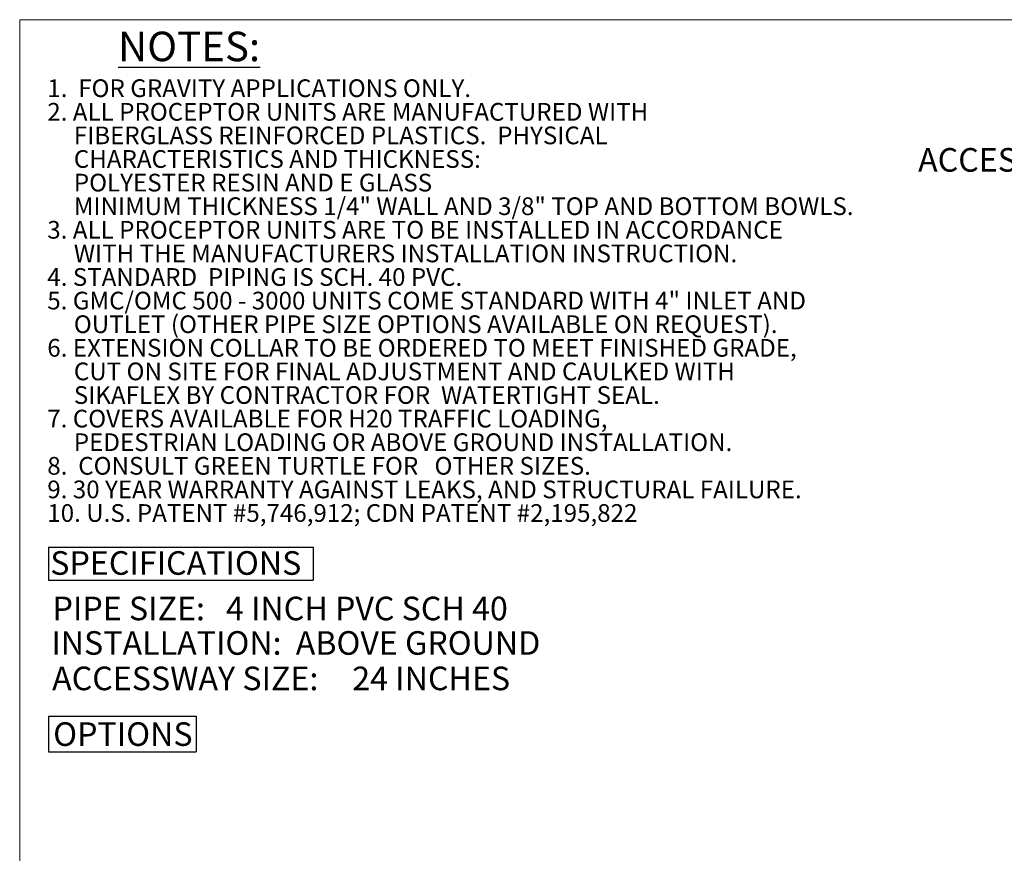
# Model space of a CAD drawing. Units: inches. Extents: x 0.3 to 10.6, y 0.4 to 8.2.
# Drawn here: x 0.3 to 3.8, y 5.2 to 8.2 of the extents above; entities that cross this region are included whole.
import ezdxf

# ---------------------------------------------------------------- set-up
doc = ezdxf.new("R2010")
doc.units = ezdxf.units.IN
doc.header["$MEASUREMENT"] = 0
for name, color, linetype in [('24MW', 7, 'Continuous'), ('4_INCH', 7, 'Continuous'), ('ABOVE_GROUND', 7, 'Continuous'), ('FORMAT', 7, 'Continuous'), ('SLD-0', 179, 'Continuous')]:
    doc.layers.add(name, color=color, linetype=linetype)
doc.styles.add('SLDTEXTSTYLE0', font='TXT', dxfattribs={"width": 0.605})

# ---------------------------------------------------------------- blocks, each defined once
blk = doc.blocks.new('SW_NOTE_0')
at = {"layer": 'FORMAT', "color": 0, "char_height": 0.0625, "attachment_point": 1, "style": 'SLDTEXTSTYLE0'}
for s, insert in [('1.  FOR GRAVITY APPLICATIONS ONLY.', (0, 0.0806)), ('2. ALL PROCEPTOR UNITS ARE MANUFACTURED WITH', (0, -0.0028)), ('FIBERGLASS REINFORCED PLASTICS.  PHYSICAL', (0.0937, -0.0861)), ('CHARACTERISTICS AND THICKNESS:', (0.0937, -0.1694)), ('POLYESTER RESIN AND E GLASS', (0.0937, -0.2528)), ('MINIMUM THICKNESS 1/4" WALL AND 3/8" TOP AND BOTTOM BOWLS.', (0.0937, -0.3361)), ('3. ALL PROCEPTOR UNITS ARE TO BE INSTALLED IN ACCORDANCE', (0, -0.4194)), ('WITH THE MANUFACTURERS INSTALLATION INSTRUCTION.', (0.0937, -0.5028)), ('4. STANDARD  PIPING IS SCH. 40 PVC.', (0, -0.5861)), ('5. GMC/OMC 500 - 3000 UNITS COME STANDARD WITH 4" INLET AND', (0, -0.6694)), ('OUTLET (OTHER PIPE SIZE OPTIONS AVAILABLE ON REQUEST).', (0.0937, -0.7528)), ('6. EXTENSION COLLAR TO BE ORDERED TO MEET FINISHED GRADE,', (0, -0.8361)), ('CUT ON SITE FOR FINAL ADJUSTMENT AND CAULKED WITH', (0.0937, -0.9194)), ('SIKAFLEX BY CONTRACTOR FOR  WATERTIGHT SEAL.', (0.0937, -1.0028)), ('7. COVERS AVAILABLE FOR H20 TRAFFIC LOADING,', (0, -1.0861)), ('PEDESTRIAN LOADING OR ABOVE GROUND INSTALLATION.', (0.0937, -1.1694)), ('8.  CONSULT GREEN TURTLE FOR   OTHER SIZES.', (0, -1.2528)), ('9. 30 YEAR WARRANTY AGAINST LEAKS, AND STRUCTURAL FAILURE.', (0, -1.3361)), ('10. U.S. PATENT #5,746,912; CDN PATENT #2,195,822', (0, -1.4194))]:
    blk.add_mtext(s, dxfattribs=dict(at, insert=insert))
blk = doc.blocks.new('Block159')
at = {"layer": 'FORMAT', "color": 7}
blk.add_blockref('SW_NOTE_0', (0.0041, 2.2467), dxfattribs=at)
blk = doc.blocks.new('DETAIL NOTES MC500-3000')
at = {"color": 7, "linetype": 'Continuous'}
blk.add_blockref('Block159', (-0.1212, 0.3292), dxfattribs=at)
at = {"layer": 'FORMAT', "insert": (0.1328, 2.8248), "char_height": 0.10417, "attachment_point": 1, "style": 'SLDTEXTSTYLE0'}
blk.add_mtext('\\LNOTES:', dxfattribs=at)

msp = doc.modelspace()

# ---------------------------------------------------------------- linework, layer by layer
at = {"color": 8, "linetype": 'Continuous', "lineweight": 0}
for q in [(10.6299, 8.1921), (0.3299, 0.3921)]:
    msp.add_line((0.3299, 8.1921), q, dxfattribs=at)
at = {"layer": 'FORMAT'}
for p, q in [((0.4311, 6.3294), (1.3652, 6.3294)), ((0.4311, 6.3294), (0.4311, 6.2126)), ((1.3652, 6.3294), (1.3652, 6.2126)), ((0.4311, 6.2126), (1.3652, 6.2126)), ((0.4311, 5.7329), (0.953, 5.7329)), ((0.4311, 5.7329), (0.4311, 5.6069)), ((0.953, 5.7329), (0.953, 5.6069)), ((0.4311, 5.6069), (0.953, 5.6069))]:
    msp.add_line(p, q, dxfattribs=at)

# ---------------------------------------------------------------- block references
msp.add_blockref('DETAIL NOTES MC500-3000', (0.5444, 5.3249), dxfattribs=at)

# ---------------------------------------------------------------- texts
at = {"color": 7, "linetype": 'Continuous', "lineweight": 0, "insert": (3.5005, 7.7388), "char_height": 0.083333, "attachment_point": 1, "style": 'SLDTEXTSTYLE0'}
msp.add_mtext('ACCESSWAY (2)', dxfattribs=at)
at = {"layer": '24MW', "insert": (1.5036, 5.9078), "char_height": 0.08333, "attachment_point": 1, "style": 'SLDTEXTSTYLE0'}
msp.add_mtext('24 INCHES', dxfattribs=at)
at = {"layer": '4_INCH', "insert": (1.0577, 6.1547), "char_height": 0.083333, "attachment_point": 1, "style": 'SLDTEXTSTYLE0'}
msp.add_mtext('4 INCH PVC SCH 40', dxfattribs=at)
at = {"layer": 'ABOVE_GROUND', "insert": (1.3041, 6.0329), "char_height": 0.083333, "attachment_point": 1, "style": 'SLDTEXTSTYLE0'}
msp.add_mtext('ABOVE GROUND', dxfattribs=at)
at = {"layer": 'SLD-0', "attachment_point": 1, "style": 'SLDTEXTSTYLE0'}
for s, insert, char_height in [('SPECIFICATIONS', (0.4379, 6.3153), 0.083333), ('PIPE SIZE:', (0.4459, 6.1547), 0.08333), ('INSTALLATION:', (0.4415, 6.0329), 0.083333), ('ACCESSWAY SIZE:', (0.4444, 5.9078), 0.083333), ('OPTIONS', (0.4481, 5.7111), 0.08333)]:
    msp.add_mtext(s, dxfattribs=dict(at, insert=insert, char_height=char_height))

doc.saveas('drawing.dxf')
